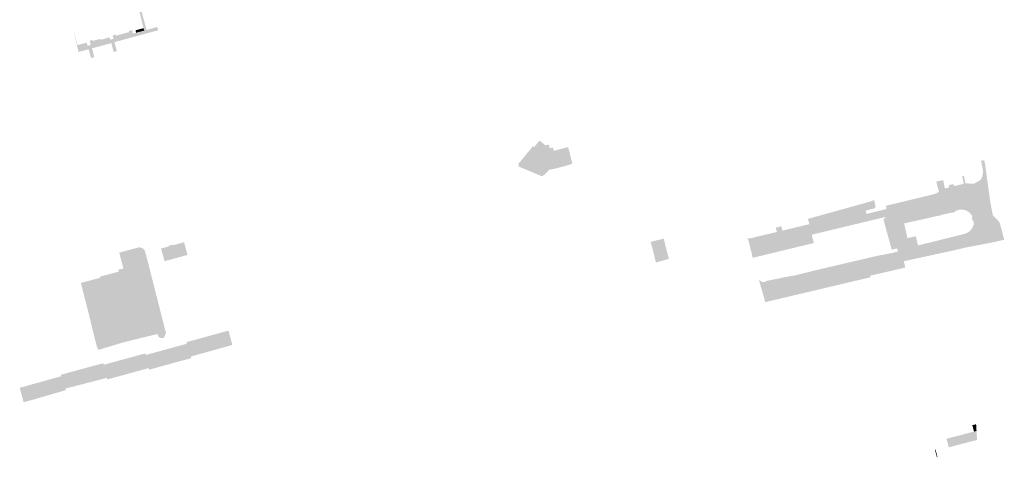
# Model space of a CAD drawing. Units: inches. Extents: x -645293 to -590036, y -1169592 to -1135176.
# Drawn here: x -599068 to -598161, y -1158602 to -1158199 of the extents above; entities that cross this region are included whole.
import ezdxf

# ---------------------------------------------------------------- set-up
doc = ezdxf.new("R2010")
doc.units = ezdxf.units.IN
doc.header["$MEASUREMENT"] = 0

msp = doc.modelspace()

# ---------------------------------------------------------------- hatches: boundary and pattern name
for points in [[(-599002.16, -1158234.24), (-599004.44, -1158226.22), (-599013.76, -1158228.68), (-599014.47, -1158225.65), (-599005.41, -1158223.04), (-599002.43, -1158222.21), (-598984.42, -1158217.34), (-598981.51, -1158216.56), (-598963.66, -1158211.72), (-598960.71, -1158210.94), (-598953.23, -1158209.01), (-598953.85, -1158206.77), (-598954.04, -1158206.06), (-598957.05, -1158194.02), (-598958.74, -1158188.03), (-598962.5, -1158189.01), (-598964.25, -1158183.07), (-598958.36, -1158181.51), (-598951.1, -1158208.43), (-598941.29, -1158205.63), (-598940.36, -1158208.72), (-598980.71, -1158219.66), (-598978.46, -1158227.87), (-598981.34, -1158228.71), (-598983.55, -1158220.56), (-599001.4, -1158225.33), (-598999.19, -1158233.54), (-599002.16, -1158234.24)], [(-598982.29, -1158213.7), (-598982, -1158213.59), (-598982.06, -1158213.39), (-598979.31, -1158212.62), (-598979.07, -1158213.66), (-598967.12, -1158210.39), (-598967.4, -1158209.41), (-598964.78, -1158208.64), (-598964.7, -1158208.88), (-598964.36, -1158208.79), (-598963.66, -1158211.72), (-598981.51, -1158216.56), (-598982.29, -1158213.7)], [(-598960.71, -1158210.94), (-598961.31, -1158208.76), (-598953.85, -1158206.77), (-598953.23, -1158209.01), (-598960.71, -1158210.94)], [(-599018.1, -1158209.64), (-599014.72, -1158222.41), (-599006.22, -1158220.07), (-599005.41, -1158223.04), (-599014.47, -1158225.65), (-599018.24, -1158209.68), (-599018.1, -1158209.64)], [(-599000.9, -1158217.6), (-599000.64, -1158218.52), (-598993.65, -1158216.67), (-598993.43, -1158217.49), (-598985.01, -1158215.23), (-598984.42, -1158217.34), (-599002.43, -1158222.21), (-599003.52, -1158218.31), (-599000.9, -1158217.6)], [(-598585.85, -1158312.95), (-598586.58, -1158313.86), (-598584.32, -1158315.6), (-598586.37, -1158318.11), (-598584.71, -1158319.46), (-598591.87, -1158328.22), (-598589.21, -1158330.38), (-598596.17, -1158338.88), (-598596.67, -1158339.14), (-598608.72, -1158334.12), (-598607.86, -1158333.02), (-598608.91, -1158332.15), (-598595.15, -1158315.43), (-598594.07, -1158316.32), (-598591.67, -1158313.37), (-598589.09, -1158310.26), (-598585.85, -1158312.95)], [(-598579.37, -1158337.04), (-598580.21, -1158337.19), (-598583.66, -1158340.92), (-598586.51, -1158343.16), (-598586.8, -1158343.33), (-598587.99, -1158342.81), (-598590.56, -1158341.66), (-598590.95, -1158341.53), (-598596.67, -1158339.14), (-598596.17, -1158338.88), (-598589.21, -1158330.38), (-598591.87, -1158328.22), (-598584.71, -1158319.46), (-598586.37, -1158318.11), (-598584.32, -1158315.6), (-598586.58, -1158313.86), (-598585.85, -1158312.95), (-598583.69, -1158314.74), (-598580.71, -1158314), (-598579.81, -1158317.47), (-598576.75, -1158316.69), (-598575.99, -1158319.75), (-598577.32, -1158319.79), (-598576.13, -1158324.57), (-598577.27, -1158324.84), (-598575.68, -1158331.01), (-598574.46, -1158330.72), (-598573.36, -1158335.31), (-598573.25, -1158335.76), (-598574.48, -1158336.08), (-598579.37, -1158337.04)], [(-598562.82, -1158316.32), (-598561.06, -1158323.04), (-598560.79, -1158324.35), (-598558.94, -1158331.27), (-598558.97, -1158331.66), (-598561.92, -1158332.74), (-598566.03, -1158333.91), (-598573.25, -1158335.76), (-598573.36, -1158335.31), (-598574.46, -1158330.72), (-598575.68, -1158331.01), (-598577.27, -1158324.84), (-598576.13, -1158324.57), (-598577.32, -1158319.79), (-598575.99, -1158319.75), (-598565.96, -1158317.15), (-598563.34, -1158316.47), (-598562.82, -1158316.32)], [(-598558.97, -1158331.66), (-598561.92, -1158332.74), (-598562, -1158332.47), (-598565.96, -1158317.15), (-598563.34, -1158316.47), (-598562.82, -1158316.32), (-598561.06, -1158323.04), (-598560.79, -1158324.35), (-598558.94, -1158331.27), (-598558.97, -1158331.66)], [(-598288.8, -1158374.81), (-598288.05, -1158377.89), (-598269.46, -1158373.4), (-598270.18, -1158370.43), (-598269.13, -1158370.17), (-598227.43, -1158360.14), (-598225.39, -1158359.59), (-598223.52, -1158358.83), (-598221.31, -1158357.55), (-598221.94, -1158354.93), (-598223.68, -1158348.45), (-598223.87, -1158348.33), (-598224.14, -1158348.27), (-598223.76, -1158348.15), (-598217.39, -1158346.81), (-598217.09, -1158346.75), (-598217.25, -1158347.45), (-598215.74, -1158354.63), (-598214.12, -1158354.01), (-598211.81, -1158353.44), (-598212.28, -1158351.4), (-598207.91, -1158350.39), (-598207.43, -1158352.36), (-598198.46, -1158350.23), (-598199.85, -1158343.15), (-598198.22, -1158342.81), (-598196.8, -1158349.92), (-598196.36, -1158349.85), (-598194.98, -1158349.8), (-598190.76, -1158350.1), (-598189.16, -1158350.18), (-598183.04, -1158346.69), (-598181.4, -1158343.75), (-598180.75, -1158339.97), (-598180.88, -1158336.43), (-598182.55, -1158329.03), (-598179.61, -1158328.39), (-598178.97, -1158331.19), (-598178.36, -1158335.23), (-598177.97, -1158338.33), (-598174.42, -1158363.6), (-598173.84, -1158367.64), (-598174.89, -1158366.29), (-598177.36, -1158364.39), (-598180.54, -1158363.08), (-598184.26, -1158362.71), (-598185, -1158362.71), (-598187.67, -1158363.27), (-598190.78, -1158363.98), (-598201.4, -1158366.41), (-598203.32, -1158367.04), (-598205.16, -1158367.83), (-598213.29, -1158371.75), (-598216.07, -1158372.86), (-598218.11, -1158373.46), (-598218.94, -1158373.7), (-598238.38, -1158378.41), (-598241.8, -1158379.09), (-598245.25, -1158379.6), (-598265.14, -1158381.87), (-598268.67, -1158382.53), (-598270.07, -1158382.73), (-598270.42, -1158380.8), (-598270.34, -1158380.69), (-598272.92, -1158381.29), (-598281.95, -1158383.45), (-598285.35, -1158384.26), (-598324.81, -1158393.77), (-598338.43, -1158397.05), (-598342.87, -1158398.11), (-598394.65, -1158410.65), (-598394.78, -1158410.36), (-598396.3, -1158403.77), (-598397.69, -1158399.52), (-598396.98, -1158400.45), (-598395.55, -1158400.5), (-598378.09, -1158396.32), (-598376.11, -1158395.84), (-598370.55, -1158394.51), (-598370.79, -1158393.57), (-598371.16, -1158392.11), (-598371.54, -1158390.57), (-598366.45, -1158389.29), (-598366.12, -1158390.58), (-598365.68, -1158392.35), (-598365.44, -1158393.29), (-598345.15, -1158388.43), (-598340.72, -1158387.36), (-598340.93, -1158386.46), (-598341.38, -1158384.5), (-598341.61, -1158383.54), (-598341.9, -1158382.46), (-598290.93, -1158368.3), (-598289.35, -1158367.83), (-598285.2, -1158366.58), (-598283.88, -1158366.47), (-598283.89, -1158366.14), (-598280.98, -1158365.24), (-598279.66, -1158370.74), (-598279.77, -1158371.55), (-598280.19, -1158372.3), (-598281.07, -1158372.94), (-598288.8, -1158374.81)], [(-598169.37, -1158381.59), (-598168.52, -1158382.47), (-598167.28, -1158383.45), (-598179.9, -1158391.12), (-598183.35, -1158392.14), (-598190.78, -1158363.98), (-598187.67, -1158363.27), (-598185, -1158362.71), (-598184.26, -1158362.71), (-598180.54, -1158363.08), (-598177.36, -1158364.39), (-598174.89, -1158366.29), (-598173.84, -1158367.64), (-598173.72, -1158368.48), (-598171.55, -1158379.2), (-598169.37, -1158381.59)], [(-598271.27, -1158387.25), (-598272.38, -1158383.24), (-598270.42, -1158380.8), (-598270.07, -1158382.73), (-598268.67, -1158382.53), (-598265.14, -1158381.87), (-598245.25, -1158379.6), (-598241.8, -1158379.09), (-598238.38, -1158378.41), (-598218.94, -1158373.7), (-598218.11, -1158373.46), (-598219.73, -1158377.36), (-598220.53, -1158377.42), (-598249.15, -1158384.18), (-598265.99, -1158384.74), (-598269.5, -1158386.85), (-598271.27, -1158387.25)], [(-598167.28, -1158383.45), (-598165.34, -1158385.92), (-598162.96, -1158394.77), (-598162.05, -1158398.35), (-598161.07, -1158401.74), (-598163.54, -1158402.25), (-598170.09, -1158403.81), (-598196.84, -1158408.94), (-598207.93, -1158411.58), (-598253.61, -1158421.47), (-598252.26, -1158427.34), (-598255.58, -1158428.11), (-598256.06, -1158428.22), (-598260.27, -1158429.19), (-598267.12, -1158430.78), (-598270.37, -1158431.53), (-598284.49, -1158434.8), (-598284.11, -1158436.24), (-598320.14, -1158444.75), (-598381.31, -1158459.21), (-598382.41, -1158454.8), (-598387.12, -1158438.81), (-598385.57, -1158439.61), (-598384.06, -1158440.84), (-598380.19, -1158440.08), (-598380.25, -1158439.7), (-598371.56, -1158437.97), (-598368.61, -1158437.36), (-598361.93, -1158435.93), (-598353.22, -1158434.43), (-598330.41, -1158428.75), (-598317.11, -1158425.65), (-598277.77, -1158416.48), (-598263.93, -1158413.82), (-598259.1, -1158412.54), (-598197.7, -1158396.29), (-598195.26, -1158395.65), (-598183.35, -1158392.14), (-598179.9, -1158391.12), (-598167.28, -1158383.45)], [(-598394.65, -1158410.65), (-598342.87, -1158398.11), (-598338.43, -1158397.05), (-598336.49, -1158404.71), (-598392.83, -1158418.34), (-598393.31, -1158416.28), (-598393.75, -1158414.4), (-598393.65, -1158414.41), (-598394.65, -1158410.65)], [(-598926.99, -1158406.86), (-598916.52, -1158404.01), (-598913.4, -1158415.69), (-598934.54, -1158421.48), (-598935.33, -1158418.53), (-598937.68, -1158409.78), (-598930.52, -1158407.83), (-598930.68, -1158407.25), (-598927.15, -1158406.28), (-598926.99, -1158406.86)], [(-598481.9, -1158422.72), (-598485.13, -1158409.81), (-598485.53, -1158408.32), (-598486.83, -1158403.65), (-598474.68, -1158400.66), (-598473.5, -1158406), (-598473, -1158407.9), (-598470, -1158419.3), (-598481.9, -1158422.72)], [(-598973.39, -1158496.53), (-598995.53, -1158503.22), (-598997.25, -1158498.86), (-598974, -1158493.07), (-598945.28, -1158485.64), (-598951.88, -1158456.81), (-598950.97, -1158456.55), (-598951.15, -1158455.88), (-598959.24, -1158425.05), (-598972.4, -1158428.23), (-598974.23, -1158421.33), (-598976.27, -1158413.6), (-598968.65, -1158411.52), (-598958.8, -1158408.89), (-598957.59, -1158408.76), (-598956.32, -1158408.94), (-598955, -1158409.46), (-598953.83, -1158410.3), (-598952.83, -1158411.54), (-598952.38, -1158412.63), (-598951.13, -1158417.46), (-598949.62, -1158423.11), (-598948.75, -1158426.65), (-598942.39, -1158451.62), (-598939.96, -1158461.07), (-598933.27, -1158487.65), (-598935.3, -1158492.34), (-598936.66, -1158492.3), (-598937.66, -1158492.31), (-598938.67, -1158492), (-598939.63, -1158491.39), (-598940.31, -1158490.57), (-598940.73, -1158489.66), (-598940.88, -1158488.45), (-598973.39, -1158496.53)], [(-598959.24, -1158425.05), (-598951.15, -1158455.88), (-598950.97, -1158456.55), (-598951.88, -1158456.81), (-598952.17, -1158456.88), (-598964.37, -1158460.24), (-598968.76, -1158443.82), (-598990.07, -1158449.26), (-598990.47, -1158449.36), (-598993.73, -1158436.74), (-598994.01, -1158435.66), (-598976.74, -1158431.12), (-598977.19, -1158429.39), (-598972.4, -1158428.23), (-598959.24, -1158425.05)], [(-599011.6, -1158441.5), (-598993.73, -1158436.74), (-598990.47, -1158449.36), (-598990.07, -1158449.26), (-598968.76, -1158443.82), (-598964.37, -1158460.24), (-598952.17, -1158456.88), (-598951.88, -1158456.81), (-598945.28, -1158485.64), (-598974, -1158493.07), (-598997.25, -1158498.86), (-599005.43, -1158465.75), (-599011.6, -1158441.5)], [(-598879.64, -1158486.53), (-598875.69, -1158485.44), (-598872.07, -1158498.64), (-598873.81, -1158499.13), (-598890.47, -1158503.77), (-598891.44, -1158504.03), (-598894.95, -1158490.73), (-598879.64, -1158486.53)], [(-598911.11, -1158509.51), (-598910.33, -1158509.29), (-598909.93, -1158510.75), (-598917.22, -1158512.75), (-598920.53, -1158513.67), (-598929.3, -1158516.08), (-598933.21, -1158502.77), (-598914.14, -1158497.55), (-598911.11, -1158509.51)], [(-598914.51, -1158496.1), (-598894.95, -1158490.73), (-598891.44, -1158504.03), (-598910.33, -1158509.29), (-598911.11, -1158509.51), (-598914.14, -1158497.55), (-598914.51, -1158496.1)], [(-598968.03, -1158525.17), (-598971.83, -1158511.78), (-598952.22, -1158506.43), (-598951.8, -1158507.87), (-598948.3, -1158519.77), (-598949.07, -1158519.98), (-598968.03, -1158525.17)], [(-598929.3, -1158516.08), (-598948.67, -1158521.42), (-598949.07, -1158519.98), (-598948.3, -1158519.77), (-598951.8, -1158507.87), (-598933.21, -1158502.77), (-598929.3, -1158516.08)], [(-599005.16, -1158533.51), (-599008.68, -1158520.27), (-598990.98, -1158515.46), (-598990.58, -1158516.91), (-598987.18, -1158528.85), (-598987.67, -1158528.99), (-599005.16, -1158533.51)], [(-598987.18, -1158528.85), (-598990.58, -1158516.91), (-598971.83, -1158511.78), (-598968.03, -1158525.17), (-598987.27, -1158530.43), (-598987.67, -1158528.99), (-598987.18, -1158528.85)], [(-599029.68, -1158527.43), (-599029.99, -1158526.07), (-599018.97, -1158523.08), (-599008.68, -1158520.27), (-599005.16, -1158533.51), (-599025.88, -1158538.87), (-599029.11, -1158527.27), (-599029.68, -1158527.43)], [(-599046.75, -1158532.21), (-599043.09, -1158545.38), (-599053.37, -1158548.37), (-599064.3, -1158551.48), (-599067.94, -1158538.13), (-599046.75, -1158532.21)], [(-599043.09, -1158545.38), (-599046.75, -1158532.21), (-599029.68, -1158527.43), (-599029.11, -1158527.27), (-599025.88, -1158538.87), (-599025.41, -1158540.29), (-599043.09, -1158545.38)], [(-598188.94, -1158578.49), (-598190.56, -1158572.54), (-598187.2, -1158571.7), (-598186.93, -1158572.63), (-598186.65, -1158577.89), (-598188.94, -1158578.49)], [(-598200.53, -1158581.51), (-598197.78, -1158580.75), (-598195.04, -1158580.04), (-598192.32, -1158579.25), (-598188.94, -1158578.49), (-598186.65, -1158577.89), (-598186.19, -1158586.19), (-598187.17, -1158586.46), (-598190.47, -1158587.24), (-598193.42, -1158588.02), (-598196.16, -1158588.76), (-598198.95, -1158589.46), (-598201.83, -1158590.23), (-598204.57, -1158590.94), (-598207.44, -1158591.71), (-598210.21, -1158592.45), (-598210.38, -1158592.49), (-598212.16, -1158592.94), (-598214.32, -1158585.09), (-598211.78, -1158584.45), (-598208.98, -1158583.64), (-598206.19, -1158582.96), (-598203.32, -1158582.24), (-598200.53, -1158581.51)], [(-598223.12, -1158602.16), (-598225, -1158595.24), (-598224.39, -1158595.07), (-598222.53, -1158601.99), (-598223.12, -1158602.16)]]:
    msp.add_hatch(color=256).paths.add_polyline_path(points, flags=0)
h = msp.add_hatch(color=256)
h.paths.add_polyline_path([(-598259.1, -1158412.54), (-598259.86, -1158409.64), (-598260.62, -1158409.84), (-598264.51, -1158410.87), (-598264.73, -1158410.93), (-598271.27, -1158387.25), (-598269.5, -1158386.85), (-598265.99, -1158384.74), (-598249.15, -1158384.18), (-598220.53, -1158377.42), (-598219.73, -1158377.36), (-598218.11, -1158373.46), (-598216.07, -1158372.86), (-598213.29, -1158371.75), (-598205.16, -1158367.83), (-598203.32, -1158367.04), (-598201.4, -1158366.41), (-598190.78, -1158363.98), (-598183.35, -1158392.14), (-598195.26, -1158395.65), (-598197.7, -1158396.29), (-598259.1, -1158412.54)], flags=0)
h.paths.add_polyline_path([(-598242.58, -1158398.47), (-598241.92, -1158401.15), (-598240.53, -1158406.94), (-598209.37, -1158399.21), (-598197.7, -1158396.29), (-598194.92, -1158395.19), (-598192.54, -1158393.41), (-598190.66, -1158391.13), (-598189.49, -1158388.46), (-598189.06, -1158385.37), (-598190.13, -1158384.47), (-598190.97, -1158381.06), (-598190.46, -1158379.81), (-598193.35, -1158376.35), (-598197.31, -1158374.32), (-598200.24, -1158373.89), (-598203.14, -1158374.19), (-598205.6, -1158375.12), (-598207.94, -1158376.7), (-598208.23, -1158377.03), (-598208.82, -1158376.52), (-598219.74, -1158378.95), (-598220.03, -1158379.8), (-598221.05, -1158379.46), (-598253.33, -1158386.65), (-598250.26, -1158400.22), (-598242.58, -1158398.47)], flags=0)

doc.saveas('drawing.dxf')
